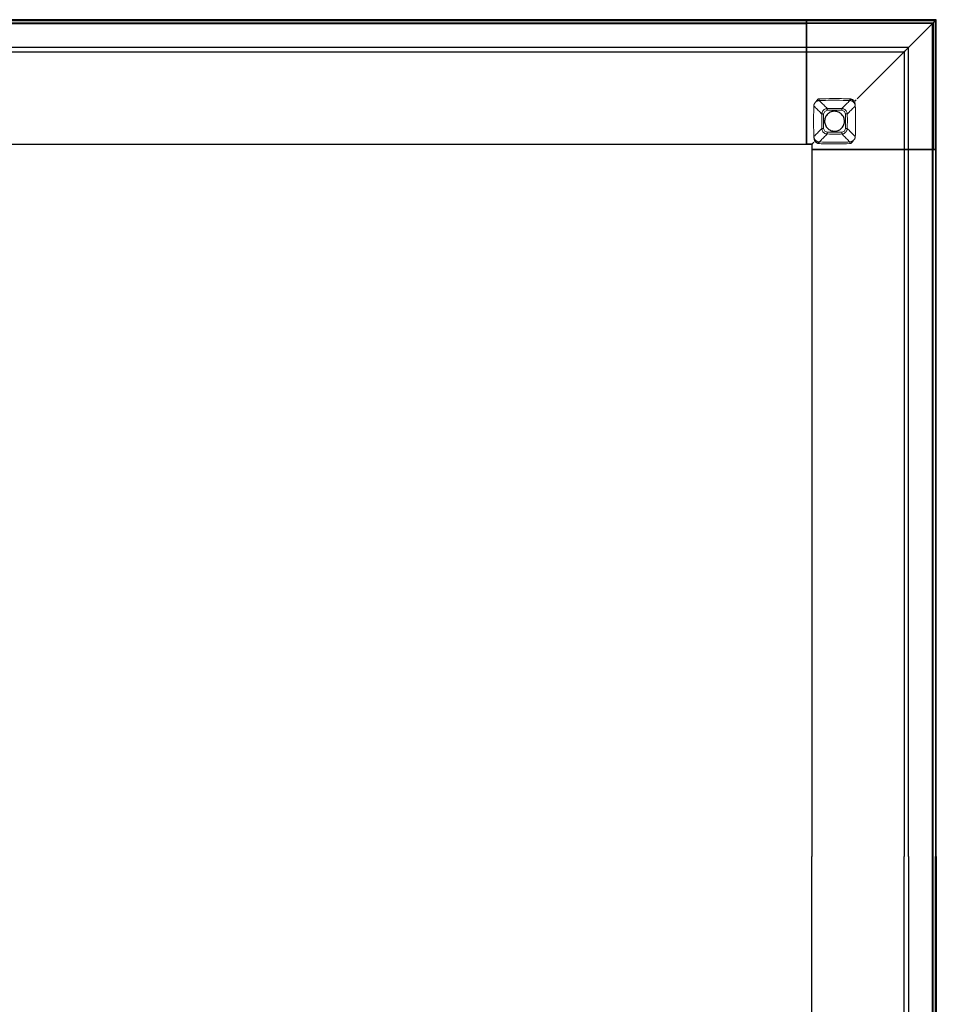
# Model space of a CAD drawing. Units: millimetres. Extents: x 72499 to 90474, y -47118 to 5770.
# Drawn here: x 75259 to 76136, y -31723 to -30782 of the extents above; entities that cross this region are included whole.
import ezdxf

# ---------------------------------------------------------------- set-up
doc = ezdxf.new("R2010")
doc.units = ezdxf.units.MM

# ---------------------------------------------------------------- blocks, each defined once
blk = doc.blocks.new('08_Longo_Mesas Reunion_LNM88_Ancho 160 - LNM88-475089-Planimetría general')
for p, q in [((1475.96, 799.99), (3.5, 799.99)), ((1600.01, 800), (1475.96, 800)), ((1475.96, 799.88), (1475.96, 800)), ((1475.96, 800), (1475.96, 799.19)), ((1475.96, 799.18), (1475.96, 799.99)), ((1475.96, 799.99), (1475.96, 799.87)), ((1599.89, 799.88), (1600.01, 800)), ((1600.01, 675.95), (1600.01, 800)), ((1594.84, 796.83), (3.01, 796.83)), ((3.01, 796.83), (1594.84, 796.83)), ((3.5, 799.18), (1475.96, 799.18)), ((3.5, 799.18), (1475.96, 799.18)), ((1475.96, 796.82), (3.5, 796.82)), ((3.5, 796.82), (1475.96, 796.82)), ((3.5, 796.32), (1475.96, 796.32)), ((1475.96, 796.32), (3.5, 796.32)), ((1475.96, 799.13), (1475.96, 799.88)), ((1475.96, 799.87), (1475.96, 799.12)), ((1475.96, 799.19), (1475.96, 796.33)), ((1599.21, 799.19), (1475.96, 799.19)), ((1475.96, 796.33), (1475.96, 799.19)), ((1475.96, 799.19), (1475.96, 777.88)), ((1475.96, 799.19), (1599.19, 799.19)), ((1475.96, 796.32), (1475.96, 799.18)), ((1475.96, 777.87), (1475.96, 799.18)), ((1475.96, 799.18), (1475.96, 796.32)), ((1475.96, 797.58), (1475.96, 799.13)), ((1475.96, 799.12), (1475.96, 797.57)), ((1475.96, 796.83), (1475.96, 797.58)), ((1475.96, 797.57), (1475.96, 796.82)), ((1475.96, 796.83), (1596.85, 796.83)), ((1596.85, 796.83), (1475.96, 796.83)), ((1475.96, 796.83), (1475.96, 796.83)), ((1475.96, 796.33), (1475.96, 796.83)), ((1475.96, 796.82), (1475.96, 796.32)), ((1475.96, 796.82), (1475.96, 796.82)), ((1596.35, 796.33), (1475.96, 796.33)), ((1596.33, 796.33), (1475.96, 796.33)), ((1475.96, 796.33), (1475.96, 682.97)), ((1475.96, 796.32), (1475.96, 682.96)), ((1599.19, 799.19), (1596.33, 796.33)), ((1596.33, 675.96), (1596.33, 796.33)), ((1599.21, 799.19), (1596.35, 796.33)), ((1596.35, 675.95), (1596.35, 796.33)), ((1596.84, 794.83), (1596.84, 0)), ((1596.84, 0), (1596.84, 794.83)), ((1596.85, 796.83), (1596.85, 675.95)), ((1596.85, 675.95), (1596.85, 796.83)), ((1596.85, 796.83), (1596.85, 796.83)), ((1599.19, 799.19), (1599.19, 675.96)), ((1599.21, 675.95), (1599.21, 799.19)), ((1475.96, 773.39), (3.5, 773.39)), ((1475.96, 777.88), (1475.96, 777.18)), ((1475.96, 777.17), (1475.96, 777.87)), ((1475.96, 777.18), (1475.96, 769.76)), ((1475.96, 769.75), (1475.96, 777.17)), ((1573.4, 773.4), (1475.96, 773.4)), ((1475.96, 769.85), (1475.96, 773.39)), ((1475.96, 773.39), (1475.96, 772.56)), ((1475.96, 772.55), (1475.96, 773.37)), ((1475.96, 773.37), (1475.96, 769.84)), ((1475.96, 772.56), (1475.96, 725.05)), ((1475.96, 725.04), (1475.96, 772.55)), ((1573.4, 675.96), (1573.4, 773.4)), ((3.5, 769.13), (1475.96, 769.13)), ((1475.96, 769.14), (1475.96, 769.85)), ((1475.96, 769.84), (1475.96, 769.13)), ((1475.96, 769.76), (1475.96, 769.14)), ((1475.96, 769.13), (1475.96, 769.75)), ((1475.96, 769.14), (1569.14, 769.14)), ((1475.96, 769.14), (1475.96, 769.14)), ((1475.96, 769.13), (1475.96, 769.13)), ((1569.14, 769.14), (1569.14, 675.96)), ((1569.14, 769.14), (1569.14, 769.14)), ((1475.96, 725.05), (1475.96, 724.28)), ((1475.96, 724.27), (1475.96, 725.04)), ((1475.96, 723.47), (1475.96, 724.28)), ((1475.96, 723.46), (1475.96, 724.27)), ((1475.96, 723.47), (1475.96, 722.97)), ((1475.96, 722.96), (1475.96, 723.46)), ((1475.96, 722.97), (1475.96, 722.97)), ((1475.96, 722.97), (1475.96, 722.47)), ((1475.96, 722.46), (1475.96, 722.96)), ((1475.96, 722.96), (1475.96, 722.96)), ((1475.96, 682.97), (1475.96, 722.47)), ((1475.96, 682.96), (1475.96, 722.46)), ((1522.97, 722.97), (1522.97, 722.97)), ((3.5, 680.96), (1475.96, 680.96)), ((3.5, 680.96), (1475.96, 680.96)), ((1475.96, 682.97), (1475.96, 682.47)), ((1475.96, 680.97), (1475.96, 682.97)), ((1475.96, 682.96), (1475.96, 680.96)), ((1475.96, 682.46), (1475.96, 682.96)), ((1475.96, 682.47), (1475.96, 682.47)), ((1475.96, 682.47), (1475.96, 681.97)), ((1475.96, 681.96), (1475.96, 682.46)), ((1475.96, 682.46), (1475.96, 682.46)), ((1475.96, 680.97), (1475.96, 681.97)), ((1475.96, 680.96), (1475.96, 681.96)), ((1475.96, 680.97), (1480.97, 680.97)), ((1480.97, 680.97), (1475.96, 680.97)), ((1475.96, 680.97), (1475.96, 680.97)), ((1475.96, 680.96), (1475.96, 680.96)), ((1480.97, 680.97), (1480.97, 675.96)), ((1480.97, 680.97), (1480.97, 680.97)), ((1480.97, 680.97), (1480.97, 675.96)), ((1482.47, 682.47), (1482.47, 682.47)), ((1480.96, 675.96), (1480.96, 0)), ((1481.96, 675.96), (1480.96, 675.96)), ((1480.96, 675.96), (1480.96, 675.96)), ((1480.96, 675.96), (1482.96, 675.96)), ((1480.96, 675.96), (1480.96, 0)), ((1482.97, 675.96), (1480.97, 675.96)), ((1480.97, 675.96), (1480.97, 675.96)), ((1480.97, 675.96), (1481.97, 675.96)), ((1482.46, 675.96), (1481.96, 675.96)), ((1481.97, 675.96), (1482.47, 675.96)), ((1482.96, 675.96), (1482.46, 675.96)), ((1482.46, 675.96), (1482.46, 675.96)), ((1482.47, 675.96), (1482.47, 675.96)), ((1482.47, 675.96), (1482.97, 675.96)), ((1522.46, 675.96), (1482.96, 675.96)), ((1482.96, 675.96), (1596.32, 675.96)), ((1596.33, 675.96), (1482.97, 675.96)), ((1482.97, 675.96), (1522.47, 675.96)), ((1522.96, 675.96), (1522.46, 675.96)), ((1522.47, 675.96), (1522.97, 675.96)), ((1523.46, 675.96), (1522.96, 675.96)), ((1522.96, 675.96), (1522.96, 675.96)), ((1522.97, 675.96), (1522.97, 675.96)), ((1522.97, 675.96), (1523.47, 675.96)), ((1524.27, 675.96), (1523.46, 675.96)), ((1523.47, 675.96), (1524.29, 675.96)), ((1525.04, 675.96), (1524.27, 675.96)), ((1524.29, 675.96), (1525.05, 675.96)), ((1572.55, 675.96), (1525.04, 675.96)), ((1525.05, 675.96), (1572.56, 675.96)), ((1569.13, 675.96), (1569.13, 0)), ((1569.75, 675.96), (1569.13, 675.96)), ((1569.13, 675.96), (1569.13, 675.96)), ((1569.13, 675.96), (1569.84, 675.96)), ((1569.86, 675.96), (1569.14, 675.96)), ((1569.14, 675.96), (1569.14, 675.96)), ((1569.14, 675.96), (1569.76, 675.96)), ((1577.17, 675.96), (1569.75, 675.96)), ((1569.76, 675.96), (1577.18, 675.96)), ((1569.84, 675.96), (1573.37, 675.96)), ((1573.39, 675.96), (1569.86, 675.96)), ((1573.37, 675.96), (1572.55, 675.96)), ((1572.56, 675.96), (1573.39, 675.96)), ((1573.39, 0), (1573.39, 675.96)), ((1577.87, 675.96), (1577.17, 675.96)), ((1577.18, 675.96), (1577.88, 675.96)), ((1599.18, 675.96), (1577.87, 675.96)), ((1577.88, 675.96), (1599.19, 675.96)), ((1599.18, 675.96), (1596.32, 675.96)), ((1596.32, 675.96), (1596.82, 675.96)), ((1596.32, 675.96), (1596.32, 0)), ((1596.32, 675.96), (1599.18, 675.96)), ((1596.32, 0), (1596.32, 675.96)), ((1599.19, 675.96), (1596.33, 675.96)), ((1596.85, 675.95), (1596.35, 675.95)), ((1596.35, 675.95), (1599.21, 675.95)), ((1596.82, 0), (1596.82, 675.96)), ((1596.82, 675.96), (1596.82, 0)), ((1596.82, 675.96), (1596.82, 675.96)), ((1596.82, 675.96), (1597.57, 675.96)), ((1597.6, 675.95), (1596.85, 675.95)), ((1596.85, 675.95), (1596.85, 675.95)), ((1597.57, 675.96), (1599.12, 675.96)), ((1597.6, 675.95), (1599.14, 675.95)), ((1599.12, 675.96), (1599.87, 675.96)), ((1599.89, 675.95), (1599.14, 675.95)), ((1599.99, 675.96), (1599.18, 675.96)), ((1599.18, 675.96), (1599.18, 0)), ((1599.18, 675.96), (1599.18, 0)), ((1599.21, 675.95), (1600.01, 675.95)), ((1599.87, 675.96), (1599.99, 675.96)), ((1600.01, 675.95), (1599.89, 675.95)), ((1599.99, 0), (1599.99, 675.96)), ((1480.96, -675.96), (1480.96, 0)), ((1480.96, -675.96), (1480.96, 0)), ((1569.13, -675.96), (1569.13, 0)), ((1573.39, 0), (1573.39, -675.96)), ((1596.32, -675.96), (1596.32, 0)), ((1596.32, 0), (1596.32, -675.96)), ((1596.82, 0), (1596.82, -675.96)), ((1596.82, -675.96), (1596.82, 0)), ((1596.84, 0), (1596.84, -794.83)), ((1596.84, -794.83), (1596.84, 0)), ((1599.18, -675.96), (1599.18, 0)), ((1599.18, -675.96), (1599.18, 0)), ((1599.99, 0), (1599.99, -675.96))]:
    blk.add_line(p, q)
at = {"lineweight": 18, "flags": 128}
for points in [[(1482.88, 717.62), (1482.6, 702.93), (1482.88, 688.24)], [(1490.56, 709.85), (1489.7, 710.72), (1488.85, 711.59), (1487.99, 712.45), (1487.14, 713.31), (1486.29, 714.18), (1485.43, 715.04), (1484.58, 715.9), (1483.73, 716.76), (1482.88, 717.62)], [(1485.34, 722.16), (1484.92, 721.66), (1484.49, 721.16)], [(1484.49, 721.16), (1484.5, 721.15), (1484.51, 721.13)], [(1495.8, 715.09), (1494.94, 715.94), (1494.08, 716.79), (1493.22, 717.63), (1492.37, 718.48), (1491.51, 719.32), (1490.66, 720.17), (1489.81, 721.01), (1488.96, 721.86), (1488.11, 722.7)], [(1509.64, 715.09), (1510.5, 715.94), (1511.36, 716.79), (1512.22, 717.63), (1513.07, 718.48), (1513.93, 719.32), (1514.78, 720.17), (1515.63, 721.01), (1516.48, 721.86), (1517.33, 722.7)], [(1514.88, 709.85), (1515.74, 710.72), (1516.59, 711.59), (1517.45, 712.45), (1518.3, 713.31), (1519.15, 714.18), (1520.01, 715.04), (1520.86, 715.9), (1521.71, 716.75), (1522.56, 717.61)], [(1517.33, 722.7), (1517.74, 722.67), (1518.14, 722.61)], [(1518.14, 722.61), (1518.72, 722.47), (1519.26, 722.27), (1519.77, 722.02)], [(1519.77, 722.02), (1520.27, 721.7), (1520.75, 721.32)], [(1522.56, 717.61), (1522.55, 717.61), (1522.53, 717.61)], [(1522.53, 717.61), (1522.55, 717.61), (1522.56, 717.61)], [(1492.23, 709.81), (1492.14, 702.93), (1492.23, 696.05)], [(1495.84, 713.42), (1493.31, 712.34), (1492.23, 709.81)], [(1509.6, 713.42), (1502.72, 713.5), (1495.84, 713.42)], [(1513.21, 709.81), (1512.13, 712.34), (1509.6, 713.42)], [(1490.56, 696.01), (1489.7, 695.14), (1488.85, 694.27), (1487.99, 693.41), (1487.14, 692.54), (1486.29, 691.68), (1485.43, 690.82), (1484.58, 689.96), (1483.73, 689.1), (1482.88, 688.24)], [(1495.8, 690.77), (1494.94, 689.92), (1494.08, 689.07), (1493.22, 688.22), (1492.37, 687.38), (1491.51, 686.53), (1490.66, 685.69), (1489.81, 684.84), (1488.96, 684), (1488.11, 683.15)], [(1492.23, 696.05), (1493.31, 693.52), (1495.84, 692.43)], [(1495.84, 692.43), (1502.72, 692.35), (1509.6, 692.43)], [(1509.6, 692.43), (1512.13, 693.52), (1513.21, 696.05)], [(1509.64, 690.77), (1510.5, 689.92), (1511.36, 689.07), (1512.22, 688.22), (1513.07, 687.38), (1513.93, 686.53), (1514.78, 685.69), (1515.63, 684.84), (1516.48, 684), (1517.33, 683.15)], [(1522.56, 688.24), (1521.71, 689.1), (1520.86, 689.96), (1520.01, 690.82), (1519.15, 691.68), (1518.3, 692.54), (1517.45, 693.41), (1516.59, 694.27), (1515.74, 695.14), (1514.88, 696.01)], [(1485.67, 683.84), (1485.17, 684.16), (1484.69, 684.53)], [(1487.3, 683.25), (1486.72, 683.39), (1486.18, 683.59), (1485.67, 683.84)], [(1488.11, 683.15), (1487.7, 683.18), (1487.3, 683.25)], [(1520.1, 683.69), (1520.52, 684.2), (1520.95, 684.7)], [(1520.95, 684.7), (1520.94, 684.71), (1520.93, 684.72)]]:
    blk.add_lwpolyline(points, dxfattribs=at)
at = {"flags": 128}
for points in [[(1512.22, 702.93), (1512.18, 703.84), (1512.05, 704.75), (1511.83, 705.64), (1511.52, 706.51), (1511.14, 707.34), (1510.67, 708.13), (1510.13, 708.87), (1509.53, 709.56), (1508.85, 710.18), (1508.13, 710.74), (1507.35, 711.23), (1506.53, 711.63), (1505.67, 711.96), (1504.78, 712.2), (1503.88, 712.36), (1502.97, 712.43), (1502.05, 712.41), (1501.14, 712.3), (1500.24, 712.1), (1499.37, 711.82), (1498.53, 711.46), (1497.72, 711.01), (1496.97, 710.49), (1496.27, 709.9), (1495.62, 709.25), (1495.05, 708.53), (1494.54, 707.77), (1494.11, 706.96), (1493.77, 706.11), (1493.5, 705.23), (1493.32, 704.33), (1493.23, 703.42), (1493.22, 702.93)], [(1493.22, 702.93), (1493.26, 702.01), (1493.39, 701.1), (1493.61, 700.21), (1493.92, 699.35), (1494.3, 698.52), (1494.77, 697.73), (1495.31, 696.98), (1495.91, 696.3), (1496.59, 695.67), (1497.31, 695.11), (1498.09, 694.63), (1498.91, 694.22), (1499.77, 693.89), (1500.66, 693.65), (1501.56, 693.5), (1502.47, 693.43), (1503.39, 693.45), (1504.3, 693.56), (1505.2, 693.75), (1506.07, 694.04), (1506.91, 694.4), (1507.72, 694.84), (1508.47, 695.36), (1509.17, 695.95), (1509.82, 696.61), (1510.39, 697.32), (1510.9, 698.09), (1511.33, 698.9), (1511.67, 699.75), (1511.94, 700.63), (1512.12, 701.52), (1512.21, 702.44), (1512.22, 702.93)]]:
    blk.add_lwpolyline(points, dxfattribs=at)
blk.add_arc((1594.84, 794.83), 2, 0, 90)
blk.add_arc((1594.84, 794.83), 2, 0, 90)
for points, knots in [([(1600.01, 800), (1600.01, 800), (1599.99, 799.98), (1599.9, 799.89), (1599.76, 799.75), (1599.55, 799.54), (1599.36, 799.34), (1599.21, 799.19)], [0, 0, 0, 0, 0.2, 0.4, 0.55, 0.7, 1, 1, 1, 1]), ([(1596.35, 796.33), (1596.39, 796.38), (1596.48, 796.46), (1596.6, 796.58), (1596.72, 796.71), (1596.82, 796.81), (1596.84, 796.83), (1596.85, 796.83)], [0, 0, 0, 0, 0.166667, 0.333333, 0.5, 0.75, 1, 1, 1, 1]), ([(1596.85, 796.83), (1596.85, 796.83), (1596.86, 796.85), (1596.93, 796.92), (1597.03, 797.01), (1597.14, 797.12), (1597.26, 797.25), (1597.42, 797.4), (1597.53, 797.52), (1597.6, 797.58)], [0, 0, 0, 0, 0.166667, 0.333333, 0.458333, 0.583333, 0.708333, 0.833333, 1, 1, 1, 1]), ([(1569.76, 769.76), (1570.29, 770.3), (1571.09, 771.09), (1572.15, 772.15), (1572.93, 772.93), (1573.68, 773.68), (1574.38, 774.38), (1575.03, 775.03), (1575.62, 775.62), (1576.14, 776.14), (1576.73, 776.73), (1577.04, 777.03), (1577.18, 777.18)], [0, 0, 0, 0, 0.166667, 0.25, 0.333333, 0.416667, 0.5, 0.583333, 0.666667, 0.75, 0.833333, 1, 1, 1, 1]), ([(1573.39, 773.39), (1573.36, 773.36), (1573.26, 773.26), (1573.02, 773.02), (1572.78, 772.78), (1572.57, 772.57), (1572.35, 772.34), (1572.1, 772.1), (1571.83, 771.83), (1571.56, 771.56), (1571.27, 771.27), (1570.98, 770.98), (1570.69, 770.69), (1570.31, 770.31), (1570.03, 770.03), (1569.86, 769.85)], [0, 0, 0, 0, 0.125, 0.25, 0.3125, 0.375, 0.4375, 0.5, 0.5625, 0.625, 0.6875, 0.75, 0.8125, 0.875, 1, 1, 1, 1]), ([(1572.56, 772.56), (1572.68, 772.68), (1572.84, 772.84), (1573.02, 773.02), (1573.14, 773.14), (1573.24, 773.24), (1573.34, 773.34), (1573.41, 773.41), (1573.41, 773.41), (1573.39, 773.39)], [0, 0, 0, 0, 0.2, 0.3, 0.4, 0.5, 0.6, 0.8, 1, 1, 1, 1]), ([(1577.18, 777.18), (1577.2, 777.2), (1577.25, 777.25), (1577.36, 777.36), (1577.49, 777.49), (1577.63, 777.63), (1577.77, 777.77), (1577.85, 777.84), (1577.88, 777.88)], [0, 0, 0, 0, 0.214286, 0.392857, 0.535714, 0.714286, 0.857143, 1, 1, 1, 1]), ([(1569.86, 769.85), (1569.82, 769.82), (1569.74, 769.74), (1569.61, 769.61), (1569.49, 769.49), (1569.35, 769.35), (1569.2, 769.2), (1569.14, 769.14), (1569.14, 769.14)], [0, 0, 0, 0, 0.125, 0.25, 0.375, 0.5, 0.6875, 1, 1, 1, 1]), ([(1522.47, 722.47), (1522.52, 722.52), (1522.61, 722.6), (1522.73, 722.73), (1522.85, 722.85), (1522.95, 722.95), (1522.97, 722.97), (1522.97, 722.97)], [0, 0, 0, 0, 0.166667, 0.333333, 0.5, 0.75, 1, 1, 1, 1]), ([(1522.97, 722.97), (1522.97, 722.97), (1523, 723), (1523.09, 723.09), (1523.21, 723.21), (1523.34, 723.34), (1523.43, 723.43), (1523.47, 723.47)], [0, 0, 0, 0, 0.25, 0.458333, 0.666667, 0.833333, 1, 1, 1, 1]), ([(1482.97, 682.97), (1482.8, 682.79), (1482.54, 682.54), (1482.21, 682.2), (1482.01, 682.01), (1481.86, 681.86), (1481.72, 681.72), (1481.55, 681.55), (1481.38, 681.38), (1481.24, 681.23), (1481.12, 681.12), (1481.01, 681.01), (1480.97, 680.97), (1480.97, 680.97)], [0, 0, 0, 0, 0.166667, 0.25, 0.333333, 0.375, 0.416667, 0.5, 0.583333, 0.666667, 0.75, 0.833333, 1, 1, 1, 1]), ([(1481.97, 681.97), (1482.02, 682.02), (1482.1, 682.1), (1482.23, 682.23), (1482.35, 682.35), (1482.45, 682.45), (1482.47, 682.47), (1482.47, 682.47)], [0, 0, 0, 0, 0.166667, 0.333333, 0.5, 0.75, 1, 1, 1, 1]), ([(1482.47, 682.47), (1482.47, 682.47), (1482.5, 682.5), (1482.59, 682.59), (1482.71, 682.71), (1482.84, 682.84), (1482.93, 682.93), (1482.97, 682.97)], [0, 0, 0, 0, 0.25, 0.458333, 0.666667, 0.833333, 1, 1, 1, 1])]:
    blk.add_open_spline(points, degree=3, knots=knots)
for points in [[(1577.88, 777.88), (1581.46, 781.46), (1588.59, 788.59), (1595.67, 795.67), (1599.19, 799.19)], [(1599.14, 799.13), (1599.21, 799.2), (1599.34, 799.32), (1599.52, 799.51), (1599.68, 799.66), (1599.8, 799.78), (1599.87, 799.86), (1599.89, 799.88), (1599.89, 799.88)], [(1525.05, 725.05), (1533.08, 733.08), (1549.02, 749.02), (1564.75, 764.75), (1572.56, 772.56)], [(1569.14, 769.14), (1569.14, 769.14), (1569.16, 769.16), (1569.22, 769.22), (1569.31, 769.31), (1569.44, 769.44), (1569.59, 769.59), (1569.7, 769.7), (1569.76, 769.76)], [(1524.29, 724.28), (1524.42, 724.42), (1524.68, 724.68), (1524.93, 724.93), (1525.05, 725.05)]]:
    blk.add_open_spline(points, degree=3)
at = {"lineweight": 18}
for points in [[(1482.88, 717.62), (1482.88, 717.65), (1482.89, 717.69), (1482.89, 717.65), (1482.89, 717.61)], [(1482.89, 717.61), (1482.89, 717.64), (1482.9, 717.68), (1482.9, 717.64), (1482.91, 717.61)], [(1484.05, 720.66), (1484.12, 720.75), (1484.26, 720.92), (1484.41, 721.08), (1484.49, 721.16)], [(1486.88, 723.99), (1486.43, 723.46), (1485.59, 722.44), (1484.85, 721.55), (1484.51, 721.13)], [(1486.88, 723.99), (1486.62, 723.68), (1486.11, 723.07), (1485.59, 722.47), (1485.34, 722.16)], [(1486.99, 724.13), (1486.96, 724.08), (1486.92, 724.04), (1486.88, 723.99)], [(1488.04, 724.3), (1487.87, 724.29), (1487.52, 724.27), (1487.17, 724.21), (1487, 724.18)], [(1518.44, 724.18), (1518.27, 724.21), (1517.92, 724.27), (1517.57, 724.29), (1517.4, 724.3)], [(1520.05, 723.39), (1519.89, 723.51), (1519.56, 723.73), (1519.02, 724), (1518.64, 724.13), (1518.44, 724.18)], [(1519.77, 722.02), (1519.69, 722.07), (1519.64, 722.4), (1519.9, 723.09), (1520.05, 723.39)], [(1521.32, 722.49), (1521.12, 722.66), (1520.72, 722.99), (1520.28, 723.27), (1520.05, 723.39)], [(1520.75, 721.32), (1520.69, 721.38), (1520.73, 721.67), (1521.11, 722.24), (1521.32, 722.49)], [(1522.56, 688.24), (1522.75, 693.14), (1522.94, 702.93), (1522.75, 712.72), (1522.56, 717.61)], [(1513.21, 696.05), (1513.27, 698.34), (1513.32, 702.93), (1513.27, 707.52), (1513.21, 709.81)], [(1482.91, 688.24), (1482.9, 688.21), (1482.89, 688.17), (1482.88, 688.21), (1482.88, 688.24)], [(1522.56, 688.24), (1522.56, 688.21), (1522.55, 688.17), (1522.54, 688.21), (1522.53, 688.24)], [(1484.69, 684.53), (1484.75, 684.48), (1484.71, 684.18), (1484.33, 683.62), (1484.12, 683.37)], [(1484.12, 683.37), (1484.32, 683.19), (1484.72, 682.87), (1485.16, 682.59), (1485.39, 682.46)], [(1485.67, 683.84), (1485.75, 683.79), (1485.8, 683.45), (1485.54, 682.77), (1485.39, 682.46)], [(1485.39, 682.46), (1485.55, 682.35), (1485.88, 682.13), (1486.42, 681.86), (1486.8, 681.73), (1487, 681.68)], [(1487, 681.68), (1487.17, 681.64), (1487.52, 681.59), (1487.87, 681.56), (1488.04, 681.56)], [(1517.4, 681.56), (1517.57, 681.56), (1517.92, 681.59), (1518.27, 681.64), (1518.44, 681.68)], [(1518.45, 681.73), (1518.48, 681.77), (1518.52, 681.82), (1518.56, 681.86)], [(1518.56, 681.86), (1519.01, 682.4), (1519.85, 683.41), (1520.59, 684.31), (1520.93, 684.72)], [(1518.56, 681.86), (1518.82, 682.17), (1519.33, 682.78), (1519.85, 683.39), (1520.1, 683.69)], [(1521.39, 685.19), (1521.32, 685.1), (1521.18, 684.94), (1521.03, 684.78), (1520.95, 684.7)]]:
    blk.add_open_spline(points, degree=3, dxfattribs=at)
for points, knots in [([(1482.91, 717.61), (1482.91, 717.79), (1482.94, 718.05), (1483, 718.4), (1483.06, 718.67), (1483.14, 718.93), (1483.22, 719.18), (1483.32, 719.44), (1483.48, 719.78), (1483.71, 720.19), (1483.93, 720.51), (1484.05, 720.66)], [0, 0, 0, 0, 0.166667, 0.25, 0.333333, 0.416667, 0.5, 0.583333, 0.666667, 0.833333, 1, 1, 1, 1]), ([(1484.51, 721.13), (1484.75, 721.37), (1485.27, 721.8), (1486, 722.2), (1486.63, 722.44), (1487.11, 722.58), (1487.61, 722.67), (1487.94, 722.7), (1488.11, 722.7)], [0, 0, 0, 0, 0.25, 0.5, 0.625, 0.75, 0.875, 1, 1, 1, 1]), ([(1517.4, 724.3), (1511.96, 724.51), (1502.18, 724.68), (1492.39, 724.47), (1488.04, 724.3)], [-1, -1, -1, -1, -0.444444, 0, 0, 0, 0]), ([(1488.11, 722.7), (1488.11, 722.71), (1488.1, 722.83), (1488.09, 723.16), (1488.07, 723.61), (1488.05, 724.04), (1488.04, 724.3)], [0, 0, 0, 0, 0.333333, 0.5, 0.666667, 1, 1, 1, 1]), ([(1488.11, 722.7), (1493.52, 722.91), (1503.26, 723.08), (1513.01, 722.87), (1517.33, 722.7)], [-1, -1, -1, -1, -0.444444, 0, 0, 0, 0]), ([(1517.33, 722.7), (1517.33, 722.71), (1517.34, 722.83), (1517.35, 723.16), (1517.37, 723.61), (1517.39, 724.04), (1517.4, 724.3)], [0, 0, 0, 0, 0.333333, 0.5, 0.666667, 1, 1, 1, 1]), ([(1518.14, 722.61), (1518.14, 722.61), (1518.17, 722.73), (1518.23, 723.06), (1518.31, 723.5), (1518.39, 723.93), (1518.44, 724.18)], [0, 0, 0, 0, 0.333333, 0.5, 0.666667, 1, 1, 1, 1]), ([(1520.75, 721.32), (1520.88, 721.2), (1521.13, 720.95), (1521.41, 720.62), (1521.6, 720.35), (1521.78, 720.08), (1521.99, 719.7), (1522.2, 719.21), (1522.35, 718.77), (1522.43, 718.42), (1522.5, 718.06), (1522.52, 717.79), (1522.53, 717.61)], [0, 0, 0, 0, 0.111111, 0.222222, 0.277778, 0.333333, 0.444444, 0.583333, 0.722222, 0.791667, 0.861111, 1, 1, 1, 1]), ([(1522.53, 717.61), (1522.52, 717.95), (1522.47, 718.61), (1522.34, 719.44), (1522.2, 720.1), (1522.08, 720.58), (1521.93, 721.07), (1521.69, 721.71), (1521.47, 722.18), (1521.32, 722.49)], [0, 0, 0, 0, 0.2, 0.4, 0.5, 0.6, 0.7, 0.8, 1, 1, 1, 1]), ([(1490.56, 696.01), (1490.52, 697.85), (1490.44, 702.47), (1490.5, 707.08), (1490.56, 709.85)], [0, 0, 0, 0, 0.4, 1, 1, 1, 1]), ([(1490.56, 709.85), (1490.57, 709.99), (1490.58, 710.26), (1490.64, 710.66), (1490.72, 711.06), (1490.96, 711.84), (1491.53, 712.95), (1492.7, 714.11), (1493.92, 714.75), (1494.85, 714.99), (1495.32, 715.06), (1495.59, 715.08), (1495.73, 715.09), (1495.8, 715.09)], [0, 0, 0, 0, 0.05, 0.1, 0.15, 0.2, 0.4, 0.6, 0.8, 0.9, 0.95, 0.975, 1, 1, 1, 1]), ([(1490.56, 709.85), (1490.56, 709.84), (1490.57, 709.83), (1490.58, 709.82), (1490.61, 709.81), (1490.65, 709.82), (1490.71, 709.81), (1490.77, 709.78), (1490.84, 709.77), (1490.91, 709.78), (1490.98, 709.79), (1491.08, 709.83), (1491.18, 709.89), (1491.28, 709.92), (1491.39, 709.94), (1491.5, 709.94), (1491.63, 709.92), (1491.76, 709.85), (1491.9, 709.82), (1492.05, 709.81), (1492.16, 709.81), (1492.23, 709.81)], [0, 0, 0, 0, 0.0625, 0.109375, 0.15625, 0.21875, 0.28125, 0.34375, 0.390625, 0.4375, 0.484375, 0.53125, 0.59375, 0.640625, 0.6875, 0.734375, 0.78125, 0.84375, 0.890625, 0.9375, 1, 1, 1, 1]), ([(1495.84, 713.42), (1495.84, 713.47), (1495.84, 713.57), (1495.82, 713.72), (1495.76, 713.86), (1495.68, 713.98), (1495.66, 714.1), (1495.65, 714.23), (1495.66, 714.34), (1495.69, 714.44), (1495.73, 714.53), (1495.79, 714.6), (1495.88, 714.68), (1495.91, 714.75), (1495.9, 714.82), (1495.89, 714.88), (1495.85, 714.92), (1495.8, 714.97), (1495.79, 715.01), (1495.81, 715.05), (1495.81, 715.07), (1495.81, 715.08), (1495.8, 715.09), (1495.8, 715.09)], [0, 0, 0, 0, 0.055556, 0.104167, 0.166667, 0.208333, 0.25, 0.305556, 0.361111, 0.402778, 0.444444, 0.486111, 0.527778, 0.583333, 0.625, 0.666667, 0.708333, 0.75, 0.805556, 0.861111, 0.902778, 0.944444, 1, 1, 1, 1]), ([(1495.8, 715.09), (1497.64, 715.13), (1502.26, 715.2), (1506.87, 715.15), (1509.64, 715.09)], [0, 0, 0, 0, 0.4, 1, 1, 1, 1]), ([(1509.6, 713.42), (1509.6, 713.48), (1509.6, 713.59), (1509.61, 713.74), (1509.64, 713.88), (1509.71, 714.01), (1509.74, 714.14), (1509.73, 714.25), (1509.71, 714.36), (1509.68, 714.47), (1509.62, 714.57), (1509.59, 714.66), (1509.57, 714.74), (1509.56, 714.81), (1509.57, 714.87), (1509.6, 714.94), (1509.61, 715), (1509.6, 715.04), (1509.61, 715.06), (1509.62, 715.08), (1509.63, 715.09), (1509.64, 715.09)], [0, 0, 0, 0, 0.0625, 0.109375, 0.15625, 0.21875, 0.265625, 0.3125, 0.359375, 0.40625, 0.46875, 0.515625, 0.5625, 0.609375, 0.65625, 0.71875, 0.78125, 0.84375, 0.890625, 0.9375, 1, 1, 1, 1]), ([(1509.64, 715.09), (1509.78, 715.08), (1510.05, 715.07), (1510.45, 715.01), (1510.85, 714.93), (1511.64, 714.69), (1512.74, 714.12), (1513.91, 712.95), (1514.55, 711.73), (1514.78, 710.8), (1514.85, 710.33), (1514.87, 710.05), (1514.88, 709.92), (1514.88, 709.85)], [0, 0, 0, 0, 0.05, 0.1, 0.15, 0.2, 0.4, 0.6, 0.8, 0.9, 0.95, 0.975, 1, 1, 1, 1]), ([(1514.88, 709.85), (1514.88, 709.84), (1514.87, 709.84), (1514.86, 709.84), (1514.84, 709.84), (1514.8, 709.86), (1514.76, 709.84), (1514.72, 709.79), (1514.67, 709.76), (1514.61, 709.75), (1514.55, 709.73), (1514.47, 709.77), (1514.39, 709.85), (1514.32, 709.92), (1514.24, 709.95), (1514.15, 709.98), (1514.05, 710), (1513.95, 710), (1513.84, 709.98), (1513.73, 709.94), (1513.6, 709.85), (1513.42, 709.81), (1513.29, 709.8), (1513.21, 709.81)], [0, 0, 0, 0, 0.055556, 0.097222, 0.138889, 0.194444, 0.25, 0.291667, 0.333333, 0.375, 0.416667, 0.472222, 0.513889, 0.555556, 0.597222, 0.638889, 0.680556, 0.722222, 0.763889, 0.805556, 0.861111, 0.916667, 1, 1, 1, 1]), ([(1514.88, 696.01), (1514.92, 697.85), (1514.99, 702.47), (1514.95, 707.08), (1514.88, 709.85)], [0, 0, 0, 0, 0.4, 1, 1, 1, 1]), ([(1484.69, 684.53), (1484.57, 684.64), (1484.35, 684.87), (1484.1, 685.16), (1483.91, 685.4), (1483.75, 685.65), (1483.6, 685.89), (1483.46, 686.14), (1483.38, 686.33), (1483.29, 686.52), (1483.22, 686.7), (1483.16, 686.9), (1483.08, 687.15), (1482.97, 687.6), (1482.92, 687.99), (1482.91, 688.24)], [0, 0, 0, 0, 0.1, 0.2, 0.25, 0.3, 0.4, 0.45, 0.5, 0.55, 0.6, 0.65, 0.7, 0.8, 1, 1, 1, 1]), ([(1482.91, 688.24), (1482.92, 687.91), (1482.97, 687.25), (1483.1, 686.42), (1483.24, 685.76), (1483.36, 685.27), (1483.51, 684.79), (1483.75, 684.14), (1483.97, 683.68), (1484.12, 683.37)], [0, 0, 0, 0, 0.2, 0.4, 0.5, 0.6, 0.7, 0.8, 1, 1, 1, 1]), ([(1490.56, 696.01), (1490.56, 696.01), (1490.56, 696.02), (1490.58, 696.03), (1490.61, 696.01), (1490.65, 695.99), (1490.7, 696.04), (1490.74, 696.08), (1490.8, 696.1), (1490.87, 696.13), (1490.95, 696.1), (1491.03, 696.01), (1491.1, 695.95), (1491.18, 695.91), (1491.27, 695.88), (1491.37, 695.86), (1491.47, 695.86), (1491.6, 695.87), (1491.72, 695.93), (1491.85, 696), (1492.01, 696.03), (1492.14, 696.05), (1492.23, 696.05)], [0, 0, 0, 0, 0.055556, 0.104167, 0.166667, 0.222222, 0.277778, 0.319444, 0.361111, 0.416667, 0.472222, 0.513889, 0.555556, 0.597222, 0.638889, 0.680556, 0.722222, 0.763889, 0.833333, 0.875, 0.916667, 1, 1, 1, 1]), ([(1495.8, 690.77), (1495.66, 690.77), (1495.39, 690.79), (1494.99, 690.84), (1494.59, 690.93), (1493.8, 691.16), (1492.7, 691.74), (1491.53, 692.9), (1490.89, 694.13), (1490.66, 695.05), (1490.59, 695.53), (1490.57, 695.8), (1490.56, 695.94), (1490.56, 696.01)], [0, 0, 0, 0, 0.05, 0.1, 0.15, 0.2, 0.4, 0.6, 0.8, 0.9, 0.95, 0.975, 1, 1, 1, 1]), ([(1495.84, 692.43), (1495.84, 692.37), (1495.84, 692.26), (1495.83, 692.11), (1495.8, 691.97), (1495.73, 691.84), (1495.7, 691.71), (1495.71, 691.6), (1495.73, 691.49), (1495.76, 691.38), (1495.82, 691.28), (1495.85, 691.19), (1495.87, 691.12), (1495.88, 691.05), (1495.87, 690.98), (1495.84, 690.92), (1495.83, 690.86), (1495.84, 690.82), (1495.83, 690.79), (1495.82, 690.77), (1495.81, 690.77), (1495.8, 690.77)], [0, 0, 0, 0, 0.0625, 0.109375, 0.15625, 0.21875, 0.265625, 0.3125, 0.359375, 0.40625, 0.46875, 0.515625, 0.5625, 0.609375, 0.65625, 0.71875, 0.78125, 0.84375, 0.890625, 0.9375, 1, 1, 1, 1]), ([(1509.64, 690.77), (1507.8, 690.73), (1503.18, 690.65), (1498.57, 690.71), (1495.8, 690.77)], [0, 0, 0, 0, 0.4, 1, 1, 1, 1]), ([(1509.6, 692.43), (1509.6, 692.38), (1509.61, 692.27), (1509.63, 692.14), (1509.67, 692.01), (1509.75, 691.88), (1509.79, 691.74), (1509.79, 691.61), (1509.77, 691.49), (1509.74, 691.39), (1509.7, 691.31), (1509.63, 691.24), (1509.55, 691.16), (1509.52, 691.09), (1509.54, 691.02), (1509.56, 690.97), (1509.59, 690.92), (1509.64, 690.88), (1509.65, 690.84), (1509.62, 690.8), (1509.62, 690.78), (1509.63, 690.77), (1509.64, 690.77)], [0, 0, 0, 0, 0.055556, 0.097222, 0.138889, 0.194444, 0.25, 0.305556, 0.361111, 0.402778, 0.444444, 0.486111, 0.527778, 0.583333, 0.625, 0.666667, 0.708333, 0.75, 0.805556, 0.861111, 0.916667, 1, 1, 1, 1]), ([(1514.88, 696.01), (1514.87, 695.87), (1514.86, 695.6), (1514.8, 695.19), (1514.72, 694.8), (1514.48, 694.01), (1513.91, 692.91), (1512.74, 691.74), (1511.52, 691.1), (1510.59, 690.86), (1510.12, 690.8), (1509.85, 690.77), (1509.71, 690.77), (1509.64, 690.77)], [0, 0, 0, 0, 0.05, 0.1, 0.15, 0.2, 0.4, 0.6, 0.8, 0.9, 0.95, 0.975, 1, 1, 1, 1]), ([(1513.21, 696.05), (1513.28, 696.05), (1513.39, 696.05), (1513.53, 696.04), (1513.67, 696.01), (1513.81, 695.94), (1513.93, 695.91), (1514.05, 695.92), (1514.15, 695.93), (1514.26, 695.96), (1514.36, 696.03), (1514.45, 696.06), (1514.53, 696.08), (1514.6, 696.09), (1514.67, 696.08), (1514.73, 696.05), (1514.79, 696.04), (1514.83, 696.04), (1514.86, 696.04), (1514.87, 696.03), (1514.88, 696.01), (1514.88, 696.01)], [0, 0, 0, 0, 0.0625, 0.109375, 0.15625, 0.21875, 0.265625, 0.3125, 0.359375, 0.40625, 0.46875, 0.515625, 0.5625, 0.609375, 0.65625, 0.71875, 0.78125, 0.84375, 0.890625, 0.9375, 1, 1, 1, 1]), ([(1522.53, 688.24), (1522.53, 688.07), (1522.5, 687.8), (1522.44, 687.45), (1522.38, 687.19), (1522.3, 686.93), (1522.22, 686.67), (1522.12, 686.42), (1521.96, 686.08), (1521.73, 685.66), (1521.51, 685.35), (1521.39, 685.19)], [0, 0, 0, 0, 0.166667, 0.25, 0.333333, 0.416667, 0.5, 0.583333, 0.666667, 0.833333, 1, 1, 1, 1]), ([(1487.3, 683.25), (1487.3, 683.24), (1487.27, 683.12), (1487.21, 682.79), (1487.13, 682.35), (1487.05, 681.93), (1487, 681.68)], [0, 0, 0, 0, 0.333333, 0.5, 0.666667, 1, 1, 1, 1]), ([(1488.11, 683.15), (1488.11, 683.15), (1488.1, 683.03), (1488.09, 682.69), (1488.07, 682.25), (1488.05, 681.81), (1488.04, 681.56)], [0, 0, 0, 0, 0.333333, 0.5, 0.666667, 1, 1, 1, 1]), ([(1488.04, 681.56), (1493.48, 681.35), (1503.26, 681.18), (1513.05, 681.39), (1517.4, 681.56)], [-1, -1, -1, -1, -0.444444, 0, 0, 0, 0]), ([(1517.33, 683.15), (1511.92, 682.95), (1502.18, 682.78), (1492.43, 682.99), (1488.11, 683.15)], [-1, -1, -1, -1, -0.444444, 0, 0, 0, 0]), ([(1520.93, 684.72), (1520.69, 684.49), (1520.17, 684.06), (1519.44, 683.65), (1518.81, 683.41), (1518.33, 683.28), (1517.83, 683.19), (1517.5, 683.16), (1517.33, 683.15)], [0, 0, 0, 0, 0.25, 0.5, 0.625, 0.75, 0.875, 1, 1, 1, 1]), ([(1517.33, 683.15), (1517.33, 683.15), (1517.34, 683.03), (1517.35, 682.69), (1517.37, 682.25), (1517.39, 681.81), (1517.4, 681.56)], [0, 0, 0, 0, 0.333333, 0.5, 0.666667, 1, 1, 1, 1])]:
    blk.add_open_spline(points, degree=3, knots=knots, dxfattribs=at)

msp = doc.modelspace()

# ---------------------------------------------------------------- block references
msp.add_blockref('08_Longo_Mesas Reunion_LNM88_Ancho 160 - LNM88-475089-Planimetría general', (74535.57, -31581.97))

doc.saveas('drawing.dxf')
